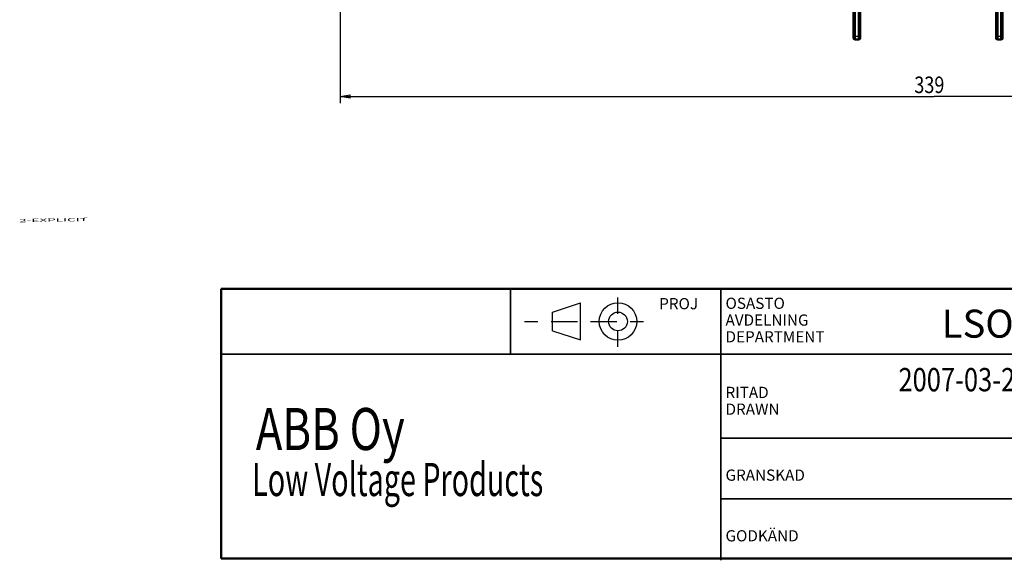
# Model space of a CAD drawing. Extents: x 32 to 1170, y 15 to 761.
# Drawn here: x 604 to 901, y 15 to 179 of the extents above; entities that cross this region are included whole.
import ezdxf

# ---------------------------------------------------------------- set-up
doc = ezdxf.new("R2010")
doc.units = 0
doc.layers.get('0').update_dxf_attribs({"linetype": 'CONTINUOUS'})
doc.layers.add('1', color=7, linetype='CONTINUOUS')
doc.layers.add('2', color=7, linetype='CONTINUOUS')
doc.styles.get("Standard").update_dxf_attribs({"font": 'monotxt.shx'})
doc.dimstyles.new('DSTYLE1', dxfattribs={"dimtxt": 5, "dimasz": 3, "dimexe": 2, "dimexo": 0, "dimgap": 1, "dimtad": 1, "dimzin": 3, "dimcen": 0.09, "dimazin": 3, "dimtp": 1, "dimtm": 1, "dimtfac": 1, "dimtofl": 0, "dimtmove": 0, "dimatfit": 3})

# ---------------------------------------------------------------- blocks, each defined once
blk = doc.blocks.new('_AH1')
at = {"color": 0, "linetype": 'CONTINUOUS'}
for p, q in [((-1, 0.166667), (0, 0)), ((-1, 0.166667), (-1, -0.166667)), ((0, 0), (-1, -0.166667)), ((0, 0), (-1, 0))]:
    blk.add_line(p, q, dxfattribs=at)
blk = doc.blocks.new('*D10842')
at = {"layer": '2', "color": 1, "linetype": 'CONTINUOUS'}
for p, q in [((700.85325, 195.81957), (700.85394, 153.59483)), ((1039.8791, 195.7253), (1039.8798, 153.60035)), ((700.8539, 155.59483), (880.18154, 155.59775)), ((1039.8798, 155.60035), (880.18154, 155.59775))]:
    blk.add_line(p, q, dxfattribs=at)
at = {"layer": '2', "color": 1, "xscale": 3, "yscale": 3, "zscale": 3}
for p, rotation in [((700.8539, 155.59483), 180.00093), ((1039.8798, 155.60035), 0.000933747)]:
    blk.add_blockref('_AH1', p, dxfattribs=dict(at, rotation=rotation))
at = {"layer": '2', "color": 1, "linetype": 'CONTINUOUS', "width": 0.8}
blk.add_text('339', height=5, rotation=0.0009337, dxfattribs=at).set_placement((874.18153, 156.59865))

msp = doc.modelspace()

# ---------------------------------------------------------------- linework, layer by layer
at = {"layer": '1', "color": 40, "linetype": 'CONTINUOUS'}
for p, q in [((765.00718, 90.46343), (773.45712, 93.29264)), ((773.45712, 82.05118), (773.45712, 93.29264)), ((784.73627, 89.90479), (784.73627, 94.85632)), ((765.00718, 84.80585), (765.00718, 90.46343)), ((756.55725, 87.63422), (760.54059, 87.63422)), ((764.52309, 87.63422), (768.50643, 87.63422)), ((768.50643, 87.63422), (772.48893, 87.63422)), ((776.47227, 87.63422), (780.4556, 87.63422)), ((780.4556, 87.63422), (784.4381, 87.63422)), ((788.42144, 87.63422), (792.44163, 87.63422)), ((765.00718, 84.80585), (773.45712, 82.05118)), ((784.73627, 79.96654), (784.73627, 84.91724))]:
    msp.add_line(p, q, dxfattribs=at)
for points, const_width in [([(664.91198, 97.49876), (1169.6695, 97.49876)], 0.7), ([(664.91198, 97.49876), (664.91198, 16.01534)], 0.7), ([(752.31427, 77.77051), (752.31427, 97.49876)], 0.5), ([(815.78051, 15.45753), (815.78051, 97.49876)], 0.5), ([(665.17246, 77.77051), (1169.6695, 77.77051)], 0.5), ([(815.78051, 52.383), (1169.6695, 52.383)], 0.5), ([(815.78051, 34.06935), (960.99146, 34.06935)], 0.5), ([(1169.6695, 16.01534), (664.91198, 16.01534)], 0.7)]:
    msp.add_lwpolyline(points, dxfattribs=dict(at, const_width=const_width))
for radius in [5.65842, 2.82921]:
    msp.add_circle((784.73627, 87.63422), radius, dxfattribs=at)
at = {"layer": '2', "color": 3, "linetype": 'CONTINUOUS'}
for p, q in [((856.35442, 207.82125), (856.35442, 173.82126)), ((857.35447, 173.82126), (857.35447, 207.82125)), ((899.35446, 207.82125), (899.35446, 173.82126)), ((900.35442, 173.82126), (900.35442, 207.82125)), ((855.85444, 173.82126), (856.35442, 173.82126)), ((856.35442, 173.82126), (857.35447, 173.82126)), ((856.35442, 173.82126), (856.35442, 172.82121)), ((857.35447, 172.82121), (857.35447, 173.82126)), ((857.85446, 173.82126), (857.35447, 173.82126)), ((898.85447, 173.82126), (899.35446, 173.82126)), ((899.35446, 173.82126), (900.35442, 173.82126)), ((899.35446, 173.82126), (899.35446, 172.82121)), ((900.35442, 172.82121), (900.35442, 173.82126)), ((900.85449, 173.82126), (900.35442, 173.82126))]:
    msp.add_line(p, q, dxfattribs=at)
at = {"layer": '2', "color": 40, "linetype": 'CONTINUOUS', "const_width": 0.7}
for points in [[(855.85445, 173.82123), (855.85445, 207.82123)], [(857.85445, 207.82123), (857.85445, 173.82123)], [(898.85445, 173.82123), (898.85445, 207.82123)], [(900.85445, 207.82123), (900.85445, 173.82123)], [(855.85445, 173.31953), (855.85444, 173.32119)], [(855.85445, 173.32123), (855.85445, 173.82123)], [(857.35445, 172.82123), (856.35445, 172.82123)], [(856.95447, 172.82121), (856.95445, 172.81953)], [(857.85445, 173.82123), (857.85445, 173.32123)], [(857.85446, 173.32119), (857.85445, 173.31953)], [(898.85445, 173.32123), (898.85445, 173.82123)], [(898.85445, 173.31953), (898.85447, 173.32119)], [(900.35445, 172.82123), (899.35445, 172.82123)], [(899.95442, 172.82121), (899.95445, 172.81953)], [(900.85445, 173.82123), (900.85445, 173.32123)], [(900.85449, 173.32119), (900.85445, 173.31953)]]:
    msp.add_lwpolyline(points, dxfattribs=at)
for points in [[(855.85445, 173.32123, 0.41421356), (856.35445, 172.82123)], [(857.35445, 172.82123, 0.41421356), (857.85445, 173.32123)], [(898.85445, 173.32123, 0.41421356), (899.35445, 172.82123)], [(900.35445, 172.82123, 0.41421356), (900.85445, 173.32123)]]:
    msp.add_lwpolyline(points, format="xyb", dxfattribs=at)

# ---------------------------------------------------------------- texts
at = {"layer": '1', "color": 7, "linetype": 'CONTINUOUS', "width": 3}
msp.add_text('2-EXPLICIT', height=1, rotation=1, dxfattribs=at).set_placement((603.98586, 117.58915))
at = {"layer": '1', "color": 40, "linetype": 'CONTINUOUS'}
for s, height, width, p in [('PROJ', 3.38366, 1, (797.16871, 91.31939)), ('OSASTO', 3.38366, 1, (817.19512, 91.43162)), ('AVDELNING', 3.38366, 1, (817.19512, 86.3687)), ('DEPARTMENT', 3.38366, 1, (817.19512, 81.3066)), ('2007-03-22', 7.05, 0.8, (869.4105, 66.53811)), ('RITAD', 3.38366, 1, (817.19512, 64.51811)), ('DRAWN', 3.38366, 1, (817.19512, 59.45602)), ('GRANSKAD', 3.38366, 1, (817.19512, 39.541)), ('GODKÄND', 3.38366, 1, (817.19512, 21.22651))]:
    msp.add_text(s, height=height, dxfattribs=dict(at, width=width)).set_placement(p)
msp.add_text('LSO', height=8.46, dxfattribs=at).set_placement((882.48069, 82.74273))
at = {"layer": '1', "color": 30, "linetype": 'CONTINUOUS'}
for s, height, width, p in [('ABB Oy', 12.69, 0.762, (675.40795, 48.80809)), ('Low Voltage Products', 10.011, 0.635, (674.318, 34.91126))]:
    msp.add_text(s, height=height, dxfattribs=dict(at, width=width)).set_placement(p)

# ---------------------------------------------------------------- dimensions: what is measured, and where the dimension line sits
at = {"layer": '2', "color": 1, "linetype": 'CONTINUOUS'}
dim = msp.add_linear_dim(base=(700.8539, 155.59483), p1=(1039.8791, 195.7253), p2=(700.85325, 195.81957), angle=180.00093, dimstyle='DSTYLE1', override={"dimblk": '_AH1', "dimsah": 0}, dxfattribs=at)
dim.commit()
dim.dimension.update_dxf_attribs({"geometry": '*D10842', "text_midpoint": (880.18149, 159.09875), "dimtype": 128})

doc.saveas('drawing.dxf')
